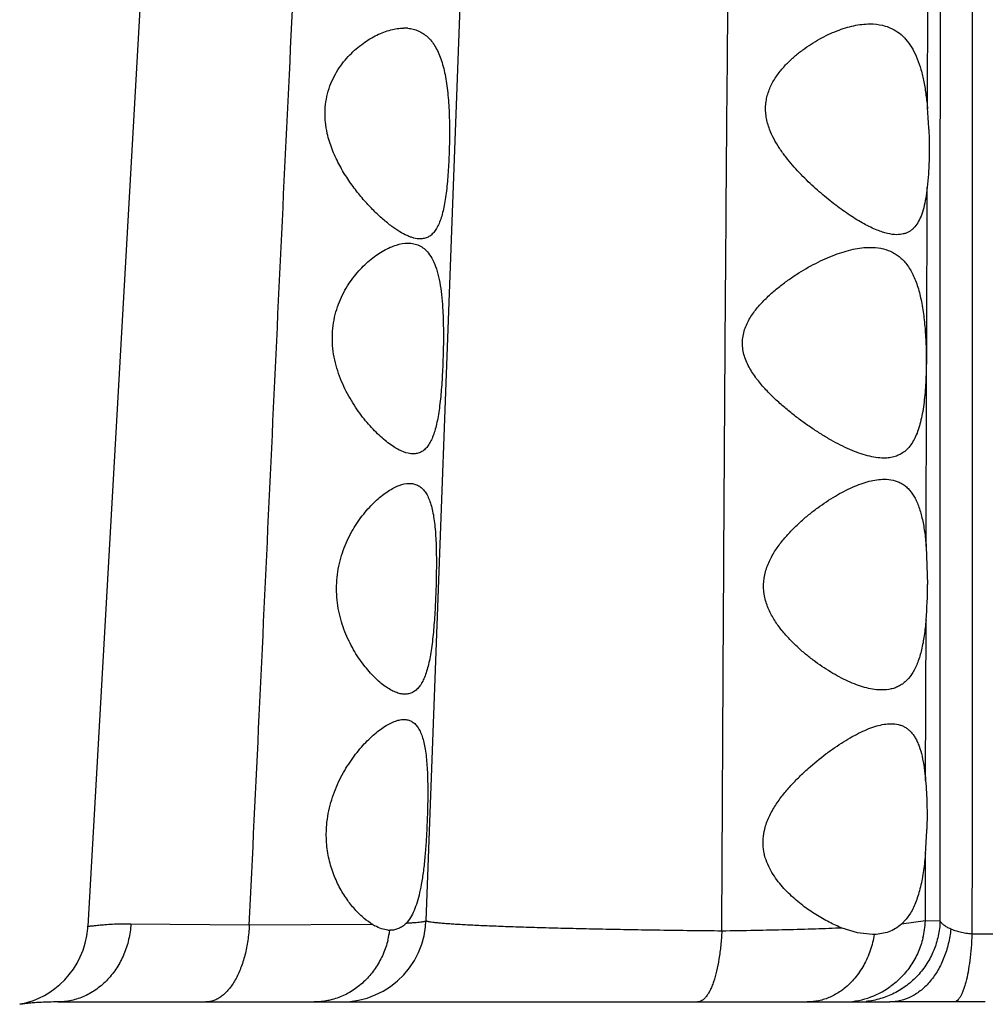
# Model space of a CAD drawing. Units: inches. Extents: x 0 to 11, y 0 to 8.5.
# Drawn here: x 5.2 to 5.4, y 4.6 to 4.8 of the extents above; entities that cross this region are included whole.
import ezdxf

# ---------------------------------------------------------------- set-up
doc = ezdxf.new("R2010")
doc.units = ezdxf.units.IN
doc.header["$LTSCALE"] = 0.605
doc.header["$MEASUREMENT"] = 0
doc.layers.get('0').update_dxf_attribs({"linetype": 'CONTINUOUS'})

msp = doc.modelspace()

# ---------------------------------------------------------------- linework, layer by layer
at = {"color": 7, "linetype": 'CONTINUOUS'}
for p, q in [((5.3101782225, 4.9844924592), (5.2960633564, 4.6019305816)), ((5.2326488207, 4.897392293), (5.215880106, 4.6006008997)), ((5.4150252812, 4.7945137479), (5.4151545294, 4.826064555)), ((5.4180674718, 4.7945378014), (5.418097009, 4.8261065032)), ((5.4180633584, 4.7896723819), (5.4180674718, 4.7945378014)), ((5.4180609988, 4.7867888845), (5.4180633584, 4.7896723819)), ((5.4180526744, 4.7758857232), (5.4180609988, 4.7867888845)), ((5.4148367399, 4.738657796), (5.4149558306, 4.7758614067)), ((5.4180084373, 4.6018437538), (5.4180526744, 4.7758857232)), ((5.4148095933, 4.7291430698), (5.4148367399, 4.738657796)), ((5.4147089772, 4.6907060557), (5.4148095933, 4.7291430698)), ((5.4147089591, 4.6907063485), (5.4150462553, 4.6816640098)), ((5.4145807356, 4.6351676056), (5.4146669606, 4.6732723154)), ((5.414511166, 4.6018642483), (5.4145441174, 4.6180529985)), ((5.4109560793, 4.6036918113), (5.4099670898, 4.6022772377)), ((5.2921500555, 4.6023211785), (5.2913381986, 4.6013062458)), ((5.2959560104, 4.6004597991), (5.296064425, 4.6019315313)), ((5.4145111662, 4.6018642441), (5.4088303156, 4.6010768896)), ((5.4099670898, 4.6022772377), (5.4088308309, 4.6010775976)), ((5.4180084373, 4.6018437538), (5.414511166, 4.6018642483)), ((5.4180079473, 4.6018317102), (5.4145116434, 4.6018762777)), ((5.2541426473, 4.6008719898), (5.2260835754, 4.601130206)), ((5.2834268135, 4.601025735), (5.2541426473, 4.6008719898)), ((5.287591292, 4.5996640098), (5.2874731547, 4.5996652955)), ((5.3983852543, 4.5990832343), (5.3947871131, 4.6001987175)), ((5.4019410764, 4.5986640177), (5.3983852543, 4.5990832343)), ((5.4023953817, 4.5986717185), (5.4019411608, 4.5986640098)), ((5.4329334899, 4.5987306426), (5.4255592501, 4.5987524895)), ((5.2087228138, 4.5826640098), (5.4060797271, 4.5826640098)), ((5.4213562915, 4.5826516281), (5.4060797212, 4.5826640098)), ((5.1996931295, 4.5821005781), (5.2003219723, 4.5822321666))]:
    msp.add_line(p, q, dxfattribs=at)
for points in [[(5.2092479856, 4.5868347565), (5.2103805789, 4.5879314376), (5.211441812, 4.5891367312), (5.2124195522, 4.5904475538), (5.2133003516, 4.5918574443), (5.2140723624, 4.5933601518), (5.2147240251, 4.5949481568), (5.2152435723, 4.5966104392), (5.2156208255, 4.5983363566), (5.2158463557, 4.6001138392), (5.2158801134, 4.6006009438)], [(5.2760776357, 4.5826635626), (5.2780433238, 4.5827603931), (5.2800770933, 4.5830675228), (5.2820772827, 4.5835846424), (5.2840227831, 4.5843093803), (5.2858906312, 4.5852363811), (5.2876567274, 4.5863563181), (5.2893008769, 4.5876586466), (5.290803675, 4.5891304388), (5.2921450171, 4.5907538564), (5.2933094253, 4.59251134), (5.2942833646, 4.5943838154), (5.2950542206, 4.5963474822), (5.2956137332, 4.5983803714), (5.2959560104, 4.6004597991)], [(5.2003219723, 4.5822321666), (5.2016280332, 4.5825741197), (5.202939596, 4.5830151787), (5.2042486352, 4.5835600978), (5.2055452659, 4.5842125844), (5.2068178679, 4.5849747442), (5.2080559214, 4.58584854), (5.2092479856, 4.5868347565)]]:
    msp.add_lwpolyline(points, dxfattribs=at)
for centre, radius, start, end in [((5.2908441511, 4.8037240375), 0.0099395996, 84.6765348241, 90.009994601), ((5.3087302848, 4.7852393791), 0.1066988245, 2.3766464036, 4.9862594142), ((5.3108121277, 4.6821708366), 0.1042353599, 355.1026903586, 359.7214078755), ((5.3060898961, 4.6270203125), 0.1088243213, 355.2729536649, 358.2326333355), ((5.3940762852, 4.6026694118), 0.0204492913, 346.3131723398, 357.7436267304), ((5.2906573582, 4.6130305536), 0.0140094649, 238.9391367399, 241.2129417399), ((5.2659555581, 4.6026241945), 0.0217200839, 345.9511707375, 352.1703238606), ((5.2875960769, 4.6052663115), 0.0056023647, 264.4487195985, 268.7427651395), ((5.3949575037, 4.601887773), 0.0192237698, 270.0476649058, 305.7605034513), ((5.4286791978, 2.4172862084), 2.1653778021, 89.9985564462, 90.1937640739)]:
    msp.add_arc(centre, radius, start, end, dxfattribs=at)
for points, knots in [([(5.4156536949, 5.4129598826), (5.4155246189, 5.4090495319), (5.415273261, 5.4015669923), (5.4147801355, 5.3877650933), (5.4142907784, 5.3750291873), (5.4138239445, 5.3631627829), (5.4135187928, 5.355003122), (5.4132605877, 5.3471137958), (5.4130642142, 5.3393323434), (5.4129414221, 5.3314872875), (5.4129022556, 5.3233980081), (5.4129572692, 5.3148693319), (5.4131145271, 5.305685318), (5.4133795374, 5.295609923), (5.4137580836, 5.2844013741), (5.4142567848, 5.2718230925), (5.4148826911, 5.2576484957), (5.4156409807, 5.241667241), (5.4165337255, 5.2236876369), (5.4175609461, 5.2035439078), (5.4187027517, 5.1810436179), (5.4199455441, 5.1557956828), (5.4209740748, 5.1327812561), (5.4217896076, 5.1124732952), (5.4224078689, 5.0955658669), (5.4230028426, 5.0773904714), (5.423561518, 5.057859095), (5.4240659984, 5.0368990536), (5.4244965027, 5.0144638337), (5.424847551, 4.9905369604), (5.4251188134, 4.9651477331), (5.4253124623, 4.9383910249), (5.4254930552, 4.9004413976), (5.4255970374, 4.8508070379), (5.4256336028, 4.7999721814), (5.4256482017, 4.7581662857), (5.4256574595, 4.7156198206), (5.4256488017, 4.662450916), (5.4255994171, 4.6199177253), (5.4255590903, 4.5987491561)], [0, 0, 0, 0, 0.0144105946, 0.0275754988, 0.0508680689, 0.0613545186, 0.0713161003, 0.0809429998, 0.0904281634, 0.0999858078, 0.1098412344, 0.1202226296, 0.1313989524, 0.1436725364, 0.1573451132, 0.1727059383, 0.1900375314, 0.2096042646, 0.2316348479, 0.2563422339, 0.2838948032, 0.3146154027, 0.3494488495, 0.3687465346, 0.3894746096, 0.4117643964, 0.4357265174, 0.4614425078, 0.4889872699, 0.5183756552, 0.5495800851, 0.5825069399, 0.6169294008, 0.6893590567, 0.7653222539, 0.8041663107, 0.8433401031, 0.9220309918, 1, 1, 1, 1]), ([(5.2541426473, 4.6008719898), (5.2549482008, 4.6174543151), (5.25653936, 4.6509344292), (5.2588875042, 4.7013881168), (5.26124453, 4.7520650045), (5.2636296874, 4.802261137), (5.2660468409, 4.8513217042), (5.2684451277, 4.8986572762), (5.270781546, 4.9437487437), (5.2729979419, 4.9861822544), (5.2750520608, 5.0258006205), (5.276915271, 5.0626999069), (5.2785688103, 5.0971228805), (5.2800432972, 5.129230044), (5.281407582, 5.1591080546), (5.2826943651, 5.1868240374), (5.2839369741, 5.2124824801), (5.2847978474, 5.2289129227), (5.2852376897, 5.2368033983)], [0, 0, 0, 0, 0.0782255595, 0.1579312318, 0.2379875094, 0.3172655517, 0.3947146164, 0.4694338032, 0.540589665, 0.6074638169, 0.6696466712, 0.7275161678, 0.7815490885, 0.8320293857, 0.8789596949, 0.9224764743, 0.9627635491, 1, 1, 1, 1]), ([(5.366237407, 4.5994763165), (5.366374744, 4.6257977966), (5.3666507665, 4.6785107118), (5.3671407946, 4.757108791), (5.3676904191, 4.8219510658), (5.3681973215, 4.8726115122), (5.36858451, 4.9091581384), (5.3689534216, 4.9443784849), (5.3692919743, 4.9780025902), (5.3696011367, 5.0097997567), (5.369862785, 5.0396238588), (5.3700459692, 5.067430246), (5.3701471045, 5.0932319604), (5.3701749221, 5.1170811796), (5.3701498523, 5.1323348933), (5.3701287308, 5.13964917)], [0, 0, 0, 0, 0.1461811894, 0.2927509231, 0.4365112423, 0.5063024024, 0.5741132822, 0.639488289, 0.7019131518, 0.7608578645, 0.8160856535, 0.8675508496, 0.9152868432, 0.9593792, 1, 1, 1, 1]), ([(5.3775604724, 4.7896640098), (5.3773831619, 4.7901330625), (5.3770715077, 4.7910885747), (5.3767489961, 4.792556955), (5.3765898176, 4.794042483), (5.3766215433, 4.7955197328), (5.3768357806, 4.7969615182), (5.3772069406, 4.7983487306), (5.3777162927, 4.7996665058), (5.3785457645, 4.8013079818), (5.3795663775, 4.8028123053), (5.3806992967, 4.8041932952), (5.3818758382, 4.8054759699), (5.3834327608, 4.8069382511), (5.3853929763, 4.8085087408), (5.3874051952, 4.8098950307), (5.3900752161, 4.8114896961), (5.393417466, 4.8130764686), (5.3974186167, 4.8143273918), (5.4000957392, 4.8146646913), (5.4013767603, 4.814664697)], [0, 0, 0, 0, 0.0381299843, 0.0762879074, 0.114125233, 0.1514611429, 0.1883256583, 0.2246970089, 0.2604357404, 0.2955570413, 0.3643608017, 0.3980799977, 0.4313524235, 0.4966443969, 0.5602655429, 0.6221817573, 0.6822936052, 0.7966328671, 0.902591353, 1, 1, 1, 1]), ([(5.4013767603, 4.814664697), (5.4023846312, 4.8146647015), (5.4038931273, 4.8145126398), (5.4057968163, 4.8139296077), (5.4066868322, 4.8135133393), (5.4071129719, 4.8132745483)], [0, 0, 0, 0, 0.5074257533, 0.7540666008, 1, 1, 1, 1]), ([(5.2726622775, 4.7886640098), (5.2724570284, 4.7895698832), (5.272231836, 4.7909475973), (5.2721105856, 4.7927936268), (5.2721144209, 4.7946105613), (5.2723643432, 4.7968241306), (5.273014602, 4.7993428533), (5.2739611429, 4.8016619119), (5.2751402435, 4.8037587383), (5.2764852524, 4.8056374215), (5.2779501468, 4.8073056234), (5.2795007744, 4.8087697399), (5.281104359, 4.810043274), (5.2827410916, 4.8111287608), (5.284392491, 4.8120270122), (5.2860411768, 4.8127407741), (5.2881585992, 4.8134196166), (5.2897874838, 4.813663915), (5.2908424173, 4.8136636369)], [0, 0, 0, 0, 0.0797800939, 0.119494571, 0.1588159032, 0.2357232724, 0.3101066802, 0.3815639579, 0.4502476561, 0.5162633509, 0.5796710447, 0.6406418011, 0.6991980034, 0.7553522123, 0.8091168801, 0.8604739523, 0.9093889329, 1, 1, 1, 1]), ([(5.291766331, 4.8136207654), (5.2921943527, 4.8135803186), (5.2930394142, 4.8134409285), (5.2942573445, 4.8130371289), (5.2953970405, 4.812430099), (5.2964462966, 4.8116157004), (5.2973991613, 4.8105963549), (5.2982505386, 4.8093730568), (5.2989945713, 4.8079492647), (5.2996357581, 4.8063366961), (5.3001774624, 4.8045477201), (5.3006206772, 4.8025965836), (5.3009718253, 4.800501476), (5.3013360993, 4.7974865749), (5.3015911942, 4.7935250802), (5.3016411262, 4.7903042933), (5.3016377857, 4.7886640098)], [0, 0, 0, 0, 0.0441209535, 0.0875205913, 0.1311133158, 0.1759819599, 0.2232068697, 0.2737662962, 0.3284658545, 0.387708109, 0.4516043471, 0.5201000461, 0.5929035916, 0.6695167215, 0.8316673005, 1, 1, 1, 1]), ([(5.4071129719, 4.8132745483), (5.4076988356, 4.8129462547), (5.4088369729, 4.8121469975), (5.4103205386, 4.8105820683), (5.4116018241, 4.8086487389), (5.4126672957, 4.8063614067), (5.4135277963, 4.8037532756), (5.4141998823, 4.8008662151), (5.414698733, 4.7977562765), (5.4149294579, 4.7956104892), (5.4150253152, 4.7945133032)], [0, 0, 0, 0, 0.0953485891, 0.1958812078, 0.3044499944, 0.4232098282, 0.5530756304, 0.6937099845, 0.8436307998, 1, 1, 1, 1]), ([(5.2879910713, 4.76661872), (5.2872544207, 4.7671620342), (5.285766726, 4.7683698387), (5.2835901575, 4.7704137359), (5.2814017566, 4.7727533665), (5.2792546527, 4.7753804215), (5.2771955426, 4.7782830379), (5.2753161518, 4.7814758977), (5.273722885, 4.7849396766), (5.2729481782, 4.7874021779), (5.2726622775, 4.7886640098)], [0, 0, 0, 0, 0.1004782571, 0.2100773623, 0.3275377091, 0.4518820549, 0.5822467157, 0.7178314981, 0.8579756537, 1, 1, 1, 1]), ([(5.3016377857, 4.7886640098), (5.3016344022, 4.7870026674), (5.3015861054, 4.7845291911), (5.3014378862, 4.7812727127), (5.3012432803, 4.778214317), (5.3009694745, 4.7753054896), (5.3005737643, 4.7725834969), (5.3002295752, 4.7707695776), (5.2998224259, 4.769135461), (5.2993442221, 4.7676958722), (5.2987881374, 4.7664619471), (5.2981492822, 4.7654400959), (5.2974177611, 4.7646375206), (5.2965867269, 4.7640664138), (5.2956653142, 4.7637312884), (5.2950182246, 4.7636645042), (5.2946914134, 4.763664191)], [0, 0, 0, 0, 0.1796647548, 0.2674730982, 0.3525163581, 0.5110795757, 0.5832495812, 0.6499118318, 0.7106645882, 0.7652442314, 0.8137468372, 0.8567000049, 0.8950536081, 0.9303625658, 0.964657274, 1, 1, 1, 1]), ([(5.4030791559, 4.7657477485), (5.4025610284, 4.7659566086), (5.4015071124, 4.7664271526), (5.3993396117, 4.7675497261), (5.396543546, 4.769270438), (5.3931462952, 4.7716968989), (5.3903018974, 4.7740014379), (5.3880171581, 4.7760222021), (5.3862973723, 4.7776463273), (5.3846049852, 4.7793609956), (5.3829539663, 4.7811702752), (5.3813752064, 4.7830934815), (5.3798992642, 4.7851397987), (5.3785787437, 4.7873177821), (5.37786155, 4.7888675467), (5.3775604724, 4.7896640098)], [0, 0, 0, 0, 0.0470254271, 0.0970756959, 0.2053925223, 0.323032913, 0.4483083229, 0.5133512499, 0.5797607333, 0.6473888094, 0.7161119014, 0.7858729099, 0.8567301466, 0.9283246069, 1, 1, 1, 1]), ([(5.4153373287, 4.7896640098), (5.4153879948, 4.7884496798), (5.4154479296, 4.7860446672), (5.4154152512, 4.7825005656), (5.4152605018, 4.7791119461), (5.415072302, 4.776917617), (5.414955785, 4.7758607724)], [0, 0, 0, 0, 0.2638253404, 0.522104557, 0.7691994867, 1, 1, 1, 1]), ([(5.414955785, 4.7758607724), (5.4148616856, 4.7750072628), (5.4146435063, 4.773385094), (5.4141756119, 4.7711077935), (5.4135604491, 4.769134341), (5.4127770963, 4.7674936998), (5.4119468934, 4.766389461), (5.4111898332, 4.7657220877), (5.4105897276, 4.7653279294), (5.4099457662, 4.7650261227), (5.4090190216, 4.7647396635), (5.4082809188, 4.7646644455), (5.4077851597, 4.7646639026)], [0, 0, 0, 0, 0.1754411456, 0.3341996419, 0.4745095618, 0.5967471519, 0.7040768458, 0.7539045928, 0.8023122026, 0.850272662, 0.8987090963, 1, 1, 1, 1]), ([(5.2946914134, 4.763664191), (5.2941908327, 4.7636637112), (5.2934110558, 4.7637842624), (5.2923835339, 4.7641060299), (5.2912398845, 4.7645755269), (5.2897454981, 4.7653901836), (5.2885872964, 4.7661789761), (5.2879910713, 4.76661872)], [0, 0, 0, 0, 0.2021683348, 0.3143890934, 0.4347874139, 0.7007947103, 1, 1, 1, 1]), ([(5.4077851597, 4.7646639026), (5.4070329525, 4.7646630789), (5.4058613156, 4.7648358414), (5.4043064617, 4.7652806549), (5.4034936498, 4.7655806636), (5.4030791559, 4.7657477485)], [0, 0, 0, 0, 0.4650493264, 0.7237038645, 1, 1, 1, 1]), ([(5.27398247, 4.7376640098), (5.2738855779, 4.7385720257), (5.2737992343, 4.740392834), (5.2739809567, 4.743093542), (5.2744799926, 4.7456955323), (5.2752510444, 4.7481442474), (5.2762420918, 4.7504128899), (5.2774077532, 4.7524870809), (5.2787021134, 4.7543656046), (5.2805055954, 4.7565634488), (5.2828966342, 4.7588554577), (5.2854769967, 4.7606493487), (5.2875292845, 4.7616802668), (5.2894059672, 4.7623922402), (5.290860062, 4.7626649422), (5.2917921546, 4.7626642309)], [0, 0, 0, 0, 0.0812676843, 0.16180366, 0.2403499283, 0.3164708191, 0.3898113794, 0.4602773788, 0.5278942274, 0.5925696105, 0.7130538673, 0.8213979637, 0.8708454968, 0.9170483501, 1, 1, 1, 1]), ([(5.2917921546, 4.7626642309), (5.2922555037, 4.7626638773), (5.293172115, 4.7625762167), (5.2944833457, 4.7621359428), (5.2956713485, 4.7613760126), (5.2963338782, 4.7606870662), (5.2966392296, 4.7603043228)], [0, 0, 0, 0, 0.2491098317, 0.4907743807, 0.7367639116, 1, 1, 1, 1]), ([(5.2966392296, 4.7603043228), (5.2970479192, 4.7597920498), (5.2977911647, 4.7585821514), (5.2986202455, 4.7564651023), (5.2992503123, 4.7539683842), (5.2997018528, 4.7511359838), (5.2999940039, 4.7480214199), (5.3001551596, 4.7446886053), (5.3002098712, 4.7412113257), (5.3001878391, 4.7388533044), (5.3001650394, 4.7376640098)], [0, 0, 0, 0, 0.084549202, 0.1816546678, 0.2923827264, 0.4161322319, 0.551368557, 0.69578623, 0.8465304983, 1, 1, 1, 1]), ([(5.3713853312, 4.7366640098), (5.3712675668, 4.737181377), (5.3711161419, 4.7382379243), (5.3711318778, 4.7398317876), (5.3713905769, 4.7413935782), (5.3718832958, 4.7428786999), (5.3725505884, 4.744272876), (5.3733433605, 4.745579305), (5.3742270925, 4.7468038583), (5.3751823806, 4.7479512686), (5.3761896722, 4.7490325498), (5.3772334418, 4.7500579791), (5.3783071326, 4.7510304729), (5.3797614575, 4.7522550489), (5.3816174208, 4.753676804), (5.3846093255, 4.7557176145), (5.3876600794, 4.7574879622), (5.3907349356, 4.7589675046), (5.3929761702, 4.7598961277), (5.3951789493, 4.7606498614), (5.3979740389, 4.7613853575), (5.4000907928, 4.7616639206), (5.401463978, 4.7616639394)], [0, 0, 0, 0, 0.0372862057, 0.0746408145, 0.1116049724, 0.1480577894, 0.1842192853, 0.2200005713, 0.255305838, 0.290243225, 0.324849055, 0.359110294, 0.3930353452, 0.4266210337, 0.4926920131, 0.557217321, 0.6810444966, 0.7400644126, 0.7969122433, 0.8514323119, 0.903503997, 1, 1, 1, 1]), ([(5.401463978, 4.7616639394), (5.402299972, 4.7616639509), (5.4039415106, 4.7615313924), (5.4055239258, 4.7610499031), (5.4062538965, 4.760721423)], [0, 0, 0, 0, 0.5108530732, 1, 1, 1, 1]), ([(5.4062538965, 4.760721423), (5.4066200245, 4.7605566688), (5.4073371641, 4.7601775583), (5.4083421623, 4.7594676763), (5.4092750373, 4.7586129002), (5.4104473534, 4.7572423448), (5.4114169642, 4.7555940302), (5.4122122589, 4.7537504728), (5.4129480335, 4.751626904), (5.4136556575, 4.7486854904), (5.4142253068, 4.7448847591), (5.4145754741, 4.7408372324), (5.4146819967, 4.7380671394), (5.4147082393, 4.7366640098)], [0, 0, 0, 0, 0.0450396796, 0.0907077265, 0.137672768, 0.1866045272, 0.2925901786, 0.3504684922, 0.4117648985, 0.5444728193, 0.6891253629, 0.8425672943, 1, 1, 1, 1]), ([(5.293031122, 4.7126644569), (5.2922348626, 4.7126635816), (5.2909720146, 4.7129848712), (5.2893638293, 4.7137526344), (5.2880343323, 4.7145698438), (5.2866608544, 4.7155813618), (5.2852548834, 4.7167802039), (5.2838326397, 4.7181575175), (5.2824086857, 4.7197041868), (5.2810010076, 4.7214148079), (5.2796322956, 4.7232881634), (5.2783239231, 4.7253206595), (5.2771023359, 4.7275093102), (5.2760081028, 4.7298550379), (5.2750852481, 4.732348348), (5.2743769764, 4.7349617067), (5.2740791473, 4.7367580067), (5.27398247, 4.7376640098)], [0, 0, 0, 0, 0.0720405618, 0.114443647, 0.1614111199, 0.2128913543, 0.2686633831, 0.3284414037, 0.391911673, 0.4587704847, 0.5287665449, 0.6016997222, 0.6773327166, 0.7553666456, 0.8356483543, 0.9175652194, 1, 1, 1, 1]), ([(5.3001650394, 4.7376640098), (5.3001331942, 4.7360028692), (5.3000524739, 4.7335303963), (5.2998734468, 4.7302753204), (5.2996549602, 4.7272176549), (5.2993628546, 4.7243090913), (5.2989497908, 4.7215873989), (5.2985931822, 4.7197734446), (5.2981741682, 4.7181392093), (5.2976848391, 4.7166995302), (5.2971184919, 4.7154658231), (5.2964718538, 4.7144443958), (5.2957374835, 4.7136413017), (5.2949084137, 4.7130690333), (5.2939942674, 4.7127326173), (5.2933535266, 4.7126648113), (5.293031122, 4.7126644569)], [0, 0, 0, 0, 0.1796307364, 0.2674132512, 0.3524456313, 0.5110613955, 0.583280001, 0.6500089348, 0.7108539414, 0.7655552497, 0.8141942853, 0.8572907191, 0.8957588685, 0.9310616863, 0.965142518, 1, 1, 1, 1]), ([(5.4046487644, 4.7116639213), (5.4040272064, 4.7116634825), (5.4027338681, 4.7117713907), (5.4007608633, 4.712189443), (5.3986977587, 4.7128390655), (5.3965582668, 4.7136945881), (5.3943563683, 4.7147369034), (5.3921037675, 4.7159460434), (5.3898136296, 4.7173088778), (5.387498288, 4.7188141458), (5.3851711361, 4.7204551916), (5.3828473509, 4.7222296056), (5.3805463853, 4.7241417364), (5.37829427, 4.7262025759), (5.3761350389, 4.728436731), (5.3744649351, 4.7304611909), (5.3732777497, 4.7322223298), (5.3722186995, 4.7340899537), (5.3716243599, 4.7356138994), (5.3713853312, 4.7366640098)], [0, 0, 0, 0, 0.0430617295, 0.0895381431, 0.1394808889, 0.1927267641, 0.2490552294, 0.308169971, 0.3697852325, 0.4336315039, 0.4994502321, 0.5670200171, 0.6361398156, 0.7066582762, 0.778403572, 0.8512610926, 0.8881328759, 0.925387131, 1, 1, 1, 1]), ([(5.4147082393, 4.7366640098), (5.4147401074, 4.7349600994), (5.4147274832, 4.7324228515), (5.4145785667, 4.7290858316), (5.4144011907, 4.7266872243), (5.4141499582, 4.7244002256), (5.4138168743, 4.7222493029), (5.4133934411, 4.7202565604), (5.4128719275, 4.718441659), (5.4122448342, 4.7168211683), (5.4115001955, 4.7154105456), (5.410635253, 4.7142192301), (5.4096498739, 4.7132516622), (5.4085434094, 4.7125162199), (5.4073276147, 4.7120111402), (5.4060170964, 4.7117218228), (5.4051110919, 4.7116642477), (5.4046487644, 4.7116639213)], [0, 0, 0, 0, 0.1711031267, 0.2546010698, 0.3353404469, 0.4125388508, 0.4855385581, 0.5537794015, 0.6169448384, 0.6749359189, 0.7279329982, 0.7766470264, 0.8221660423, 0.8658462767, 0.9092031953, 0.9535821367, 1, 1, 1, 1]), ([(5.3761438132, 4.6816640098), (5.3761724011, 4.682686889), (5.3764996537, 4.6847205578), (5.377592789, 4.6875631208), (5.3788712891, 4.6897165842), (5.3800165764, 4.6913136497), (5.3812115854, 4.6928216681), (5.3828002528, 4.6945747262), (5.3848058739, 4.6965095348), (5.3868666584, 4.698278092), (5.3896033473, 4.7003940027), (5.3930151583, 4.7026624236), (5.3964941292, 4.7044954205), (5.3992041214, 4.7055870961), (5.4011230165, 4.7061866005), (5.4029685543, 4.7065673939), (5.4041808329, 4.7066637583), (5.4047657546, 4.7066635648)], [0, 0, 0, 0, 0.0759648321, 0.1512273921, 0.2249012393, 0.2612058326, 0.2970953295, 0.3676845379, 0.4366424424, 0.5038547015, 0.5691791046, 0.6933601806, 0.807539094, 0.8603620411, 0.9100731847, 0.9565773442, 1, 1, 1, 1]), ([(5.4047657546, 4.7066635648), (5.4054722029, 4.706663331), (5.4065254092, 4.7065606127), (5.4078519383, 4.706160166), (5.4087765755, 4.7057319351), (5.4096367184, 4.7051666962), (5.4107198662, 4.7042094676), (5.4116376269, 4.7029805948), (5.4123868707, 4.7015543668), (5.4130925384, 4.6998553107), (5.4137888454, 4.6974214824), (5.4143641187, 4.6941896252), (5.4146094549, 4.6919013226), (5.4147089591, 4.6907063485)], [0, 0, 0, 0, 0.101491568, 0.150243826, 0.1985602052, 0.2473540589, 0.2975784545, 0.4056258183, 0.4651319738, 0.5288612194, 0.6695911226, 0.8277304647, 1, 1, 1, 1]), ([(5.2748493608, 4.6806640098), (5.2748470564, 4.6815642112), (5.274939217, 4.6833594498), (5.2753402488, 4.6860008334), (5.2759857302, 4.6885388988), (5.2768442952, 4.6909325789), (5.2778689269, 4.6931631569), (5.2790202114, 4.695222811), (5.2802674467, 4.6971061275), (5.2815829635, 4.6988117648), (5.2829393828, 4.7003414194), (5.2843167398, 4.7016919608), (5.2856974361, 4.7028587145), (5.2870624431, 4.7038379534), (5.2883980174, 4.7046251268), (5.2900383443, 4.7053645631), (5.2913229294, 4.7056639597), (5.292136659, 4.7056633005)], [0, 0, 0, 0, 0.0827561588, 0.1649061073, 0.2452331448, 0.3231179043, 0.3983629148, 0.4706378078, 0.5398222191, 0.6058329162, 0.668496506, 0.7276208364, 0.7830186729, 0.8345039315, 0.8819146649, 0.9251934847, 1, 1, 1, 1]), ([(5.292136659, 4.7056633005), (5.2924729402, 4.705663028), (5.2931387748, 4.7055973311), (5.2940902008, 4.7052689954), (5.2949516313, 4.7047048439), (5.2957089283, 4.7039082807), (5.2963649188, 4.702891643), (5.2969229178, 4.7016600338), (5.2973831422, 4.7002196584), (5.2977540716, 4.6985830096), (5.2980433474, 4.6967649892), (5.2982570913, 4.6947828333), (5.2984035028, 4.6926560407), (5.2984918899, 4.6904058828), (5.298531462, 4.6880553225), (5.2985299507, 4.6847963828), (5.2984751315, 4.6823240505), (5.2984213871, 4.6806640098)], [0, 0, 0, 0, 0.0362829838, 0.0715292792, 0.1075634503, 0.1462904534, 0.1892519801, 0.237519423, 0.2917629485, 0.3521290007, 0.4184199944, 0.4902785714, 0.5671638561, 0.6483897187, 0.7332197388, 0.8207965257, 1, 1, 1, 1]), ([(5.2910594631, 4.6556643575), (5.2906965513, 4.6556640452), (5.2899333289, 4.6557562774), (5.2887817843, 4.6561252947), (5.2875845954, 4.656713826), (5.2863491755, 4.657509982), (5.2850833829, 4.6585025689), (5.2838016818, 4.6596862917), (5.2825199655, 4.6610549126), (5.2812537445, 4.6626013056), (5.2800227175, 4.6643215635), (5.2788520008, 4.6662146339), (5.2777662661, 4.6682764312), (5.2767942899, 4.670500202), (5.2759740313, 4.6728776081), (5.2753486925, 4.6753902926), (5.2749501671, 4.6780007528), (5.274851638, 4.6797744334), (5.2748493608, 4.6806640098)], [0, 0, 0, 0, 0.0341995292, 0.0717974316, 0.1134796064, 0.1595523805, 0.2100637288, 0.264880425, 0.3238067671, 0.3866243918, 0.4530947942, 0.5230056334, 0.5962152336, 0.6725033055, 0.751490602, 0.8329338668, 0.9161692121, 1, 1, 1, 1]), ([(5.2984213871, 4.6806640098), (5.2983675945, 4.6790024784), (5.2982279754, 4.6757434593), (5.2979042288, 4.6710239328), (5.2975061288, 4.6673065168), (5.2970701101, 4.6645849226), (5.2966956584, 4.6627712245), (5.2962583612, 4.6611374904), (5.2957508822, 4.6596985366), (5.2951671047, 4.6584659663), (5.294505549, 4.6574458932), (5.2937609393, 4.6566438565), (5.2929279532, 4.656071398), (5.2920163281, 4.6557336085), (5.2913788955, 4.6556646323), (5.2910594631, 4.6556643575)], [0, 0, 0, 0, 0.1794710515, 0.3521218252, 0.510663987, 0.5828706659, 0.649613975, 0.7105138307, 0.7653229257, 0.8141211695, 0.857418718, 0.8960918174, 0.9315149812, 0.9655144149, 1, 1, 1, 1]), ([(5.4042140951, 4.6566643133), (5.4036239976, 4.6566640634), (5.4024035153, 4.656757763), (5.4005472375, 4.6571307229), (5.3986220818, 4.6577190079), (5.3959117296, 4.6587906933), (5.3924400628, 4.6605973775), (5.3890434649, 4.6628456612), (5.3863284927, 4.664950065), (5.384290571, 4.6667144074), (5.3823147336, 4.668650519), (5.3807598741, 4.6704115484), (5.3796006533, 4.6719312472), (5.3784978506, 4.6735441772), (5.3775373579, 4.675280712), (5.3768146246, 4.6771466509), (5.3762778194, 4.6791062568), (5.3761153334, 4.6806449985), (5.3761438132, 4.6816640098)], [0, 0, 0, 0, 0.0439884077, 0.0909099398, 0.1408896297, 0.1938459038, 0.3079920493, 0.4318622957, 0.4969762587, 0.5639587715, 0.6326837747, 0.7030528175, 0.73885409, 0.7750978253, 0.8486786876, 0.8861021708, 0.9240088512, 1, 1, 1, 1]), ([(5.4146669561, 4.6732722494), (5.4145589551, 4.6720315086), (5.4142947361, 4.6696527953), (5.4136824368, 4.6662909891), (5.4129453835, 4.6637564304), (5.4122005978, 4.6619859612), (5.4114097833, 4.6604989876), (5.4104437099, 4.6592185328), (5.4093066116, 4.6582214325), (5.4084044989, 4.6576332399), (5.4074362275, 4.6571881439), (5.4060503257, 4.6567718932), (5.4049510734, 4.6566646254), (5.4042140951, 4.6566643133)], [0, 0, 0, 0, 0.171514366, 0.3293755197, 0.470120886, 0.5339304612, 0.5935435631, 0.7018846528, 0.7522709546, 0.8012166098, 0.8496634984, 0.8985072378, 1, 1, 1, 1]), ([(5.2725168751, 4.6246640098), (5.2725947058, 4.6255657804), (5.272844295, 4.6273561737), (5.2734632478, 4.6299723039), (5.2742942043, 4.6324765612), (5.2753027208, 4.6348370697), (5.2764472255, 4.6370405763), (5.2776904811, 4.639083514), (5.2790043975, 4.6409622342), (5.2803665384, 4.6426732705), (5.2817536637, 4.6442156492), (5.2831454787, 4.6455862402), (5.2845265479, 4.6467767621), (5.2858807736, 4.6477791853), (5.2871923069, 4.6485867528), (5.288451031, 4.6491873984), (5.2896480123, 4.6495667179), (5.2904369352, 4.649664122), (5.2908097638, 4.6496637572)], [0, 0, 0, 0, 0.0827547059, 0.1649536333, 0.2454817816, 0.3236885747, 0.3993990032, 0.4723103543, 0.5421878162, 0.6088710787, 0.672144031, 0.7317343596, 0.7873490596, 0.8387178217, 0.88562109, 0.9279681098, 0.9659125521, 1, 1, 1, 1]), ([(5.2908097638, 4.6496637572), (5.2911256003, 4.6496634482), (5.2917514152, 4.6495966754), (5.2926395953, 4.6492608125), (5.2934332143, 4.6486872492), (5.2941191993, 4.6478811376), (5.2947034615, 4.6468558891), (5.295193708, 4.6456178367), (5.2955925159, 4.644173263), (5.2959067669, 4.6425339439), (5.2961454076, 4.640715334), (5.296315503, 4.6387351476), (5.2964247237, 4.6366128203), (5.2964808342, 4.6343691745), (5.2964918107, 4.6320266287), (5.2964552638, 4.6287798071), (5.2963753393, 4.6263172097), (5.2963022936, 4.6246640098)], [0, 0, 0, 0, 0.0345037009, 0.0680091857, 0.1025862933, 0.1403075759, 0.1827665871, 0.2309508603, 0.2854161255, 0.3462499869, 0.4131604733, 0.4857082811, 0.563318076, 0.6452873125, 0.7308713337, 0.8192193385, 1, 1, 1, 1]), ([(5.3764086773, 4.6236640098), (5.3766611882, 4.6246647421), (5.3772052112, 4.6261266892), (5.3781464308, 4.6279591037), (5.3789351789, 4.6292758791), (5.3797886131, 4.6305338416), (5.3806946058, 4.6317361932), (5.3816417607, 4.6328883199), (5.3829373189, 4.6343586583), (5.3846123961, 4.6360942282), (5.3873450887, 4.638646189), (5.3901592276, 4.6409536303), (5.3930114751, 4.6430133319), (5.3950916378, 4.6443853309), (5.3971356329, 4.6455986555), (5.3991286727, 4.6466422195), (5.4010584708, 4.6474967414), (5.4029119254, 4.6481414066), (5.4046748275, 4.648555377), (5.4058291598, 4.6486638595), (5.4063809094, 4.6486641123)], [0, 0, 0, 0, 0.0761797561, 0.1142523097, 0.1520195937, 0.189386751, 0.2264073134, 0.2630994242, 0.2994467426, 0.3710320879, 0.4410261281, 0.5753486409, 0.6392680511, 0.7006539257, 0.7592106053, 0.8146438989, 0.8666117212, 0.9148550865, 0.9592750463, 1, 1, 1, 1]), ([(5.4063809094, 4.6486641123), (5.406966613, 4.6486643807), (5.4078393616, 4.6485773324), (5.4089325132, 4.6482315038), (5.4096899767, 4.6478652311), (5.4103934694, 4.6473869089), (5.411040936, 4.6467955146), (5.4116304655, 4.6460902807), (5.4121604509, 4.6452715424), (5.4126341888, 4.6443431946), (5.4132142125, 4.6429139529), (5.4137918511, 4.6408625363), (5.4142790338, 4.6381275704), (5.4144924365, 4.6361858262), (5.4145807236, 4.6351678125)], [0, 0, 0, 0, 0.100399749, 0.1484074117, 0.1959857824, 0.2440963795, 0.2937235727, 0.345818002, 0.4012262734, 0.4605564161, 0.5242141659, 0.6653631402, 0.8248398039, 1, 1, 1, 1]), ([(5.4145807236, 4.6351678125), (5.4147416518, 4.633312196), (5.4149401296, 4.6294771864), (5.4149234989, 4.6256378368), (5.4148624484, 4.6236640098)], [0, 0, 0, 0, 0.4853819338, 1, 1, 1, 1]), ([(5.2834291983, 4.6010297699), (5.2827250119, 4.6014527003), (5.281308032, 4.602485018), (5.2793142268, 4.6044106069), (5.2773862688, 4.6067896815), (5.2756124425, 4.6096193874), (5.2740995089, 4.6128877025), (5.2731685325, 4.6159072443), (5.2726811716, 4.618494404), (5.2723865367, 4.621211829), (5.2723980293, 4.6232870255), (5.2725168751, 4.6246640098)], [0, 0, 0, 0, 0.0903825893, 0.1919961251, 0.3042392601, 0.4264941728, 0.5585326397, 0.6994459346, 0.7728752555, 0.8479262122, 1, 1, 1, 1]), ([(5.2963022936, 4.6246640098), (5.2962469017, 4.6234103591), (5.2961146772, 4.6209292975), (5.2958374696, 4.6172822559), (5.29547059, 4.6138071641), (5.2951386759, 4.6115660525), (5.2949446316, 4.6104918647)], [0, 0, 0, 0, 0.2642550937, 0.5231714258, 0.7701331835, 1, 1, 1, 1]), ([(5.3947871131, 4.6001987175), (5.3937271987, 4.6006068293), (5.3921463678, 4.6013198155), (5.3900854551, 4.6024308597), (5.3879652219, 4.6037011075), (5.3858855128, 4.6051511969), (5.3838735888, 4.6067807609), (5.3823848261, 4.6081232022), (5.380954014, 4.6095842554), (5.3795996611, 4.611169769), (5.3783639922, 4.6129028821), (5.3773044597, 4.6148011443), (5.3766258472, 4.6165149656), (5.3762513164, 4.6179599768), (5.3760683667, 4.6190816559), (5.3759948201, 4.6202269514), (5.3760360361, 4.6217665948), (5.3762200234, 4.6229163506), (5.3764086773, 4.6236640098)], [0, 0, 0, 0, 0.1055059547, 0.1607272153, 0.2174498456, 0.3350377793, 0.3958341508, 0.4578818057, 0.5211476461, 0.585670159, 0.6514028623, 0.7185436986, 0.7871610388, 0.8219324782, 0.8570507664, 0.8925713904, 0.9283702636, 1, 1, 1, 1]), ([(5.414544062, 4.6180522133), (5.4144267967, 4.6166419874), (5.4141335825, 4.6139226016), (5.4135402219, 4.6106256924), (5.4128979, 4.608200364), (5.4121890393, 4.6060767334), (5.4115000052, 4.6045898191), (5.4109560793, 4.6036918113)], [0, 0, 0, 0, 0.2846041645, 0.5497853381, 0.672773829, 0.7888452314, 1, 1, 1, 1]), ([(5.2949446316, 4.6104918647), (5.2947935089, 4.6096552816), (5.294466163, 4.6080692985), (5.2938451768, 4.6058519585), (5.293103309, 4.603940697), (5.2924850328, 4.602814877), (5.2921500555, 4.6023211785)], [0, 0, 0, 0, 0.2934912951, 0.5587188293, 0.7940287273, 1, 1, 1, 1]), ([(5.2913381986, 4.6013062458), (5.2910826474, 4.6010390623), (5.2905355418, 4.6005633387), (5.2896059462, 4.600039877), (5.2886152553, 4.5997295879), (5.287932051, 4.599664015), (5.2875910364, 4.5996640127)], [0, 0, 0, 0, 0.2639873076, 0.5137806252, 0.7565094018, 1, 1, 1, 1]), ([(5.2960690635, 4.601915929), (5.2960639983, 4.6018972339), (5.2960322596, 4.6018580172), (5.2959576902, 4.6018143775), (5.2958486075, 4.6017708692), (5.2956342243, 4.6017089739), (5.2952768957, 4.6016398618), (5.2947451272, 4.6015657773), (5.2940788056, 4.6014955354), (5.2932807965, 4.6014285949), (5.2923531188, 4.6013650335), (5.2916914872, 4.6013271437), (5.2913393778, 4.6013083942)], [0, 0, 0, 0, 0.0120824027, 0.0296149511, 0.0538321453, 0.0850687232, 0.1687338171, 0.2805147308, 0.4199811788, 0.5866067917, 0.7800442662, 1, 1, 1, 1]), ([(5.366237407, 4.5994763165), (5.3613425435, 4.5995255483), (5.3541293232, 4.5996136858), (5.3447059826, 4.5997649804), (5.3380887979, 4.5998894265), (5.331837322, 4.6000253278), (5.325991141, 4.6001713543), (5.3205858133, 4.6003261425), (5.3156531321, 4.6004883219), (5.3112230666, 4.600656502), (5.3073252404, 4.600829454), (5.3044228842, 4.6009826872), (5.3023877228, 4.6011094053), (5.3010817138, 4.6012003235), (5.2999249321, 4.6012912927), (5.298918681, 4.6013819564), (5.2980642627, 4.6014720021), (5.2974480841, 4.6015499234), (5.2970323747, 4.6016135819), (5.2967781618, 4.6016582471), (5.2965627668, 4.6017026791), (5.2963861592, 4.6017467032), (5.2962484486, 4.6017904869), (5.2961585397, 4.6018288723), (5.2961075144, 4.6018616998), (5.2960770387, 4.6018881762), (5.2960629657, 4.6019149119), (5.2960634755, 4.6019310338)], [0, 0, 0, 0, 0.2088887439, 0.3078306885, 0.4021730398, 0.4913129541, 0.5746621136, 0.6517240539, 0.7220681003, 0.7852671072, 0.8409030457, 0.8885622229, 0.9092891014, 0.9279169192, 0.944427715, 0.9588040116, 0.9710291716, 0.9810888182, 0.9853037041, 0.9889744976, 0.9921016847, 0.994687406, 0.996737209, 0.9982648003, 0.9988438296, 0.9993116885, 1, 1, 1, 1]), ([(5.4180084373, 4.6018437538), (5.4179608584, 4.6006581667), (5.4176562498, 4.598290047), (5.4165959018, 4.5948780189), (5.4149565939, 4.5917113658), (5.4127937699, 4.5888938998), (5.4101775707, 4.586511407), (5.4071871344, 4.5846419436), (5.4039191306, 4.5833445613), (5.4016192033, 4.5828903438), (5.4004619651, 4.5827687071)], [0, 0, 0, 0, 0.1261666345, 0.2523733773, 0.3780843186, 0.5033235086, 0.6280918497, 0.7523411741, 0.8762713474, 1, 1, 1, 1]), ([(5.420543679, 4.5999533127), (5.4202399302, 4.6000834985), (5.4196829925, 4.6003518476), (5.418953451, 4.600815134), (5.4183920303, 4.6013009061), (5.4181111371, 4.6016626204), (5.4180084431, 4.6018437375)], [0, 0, 0, 0, 0.3088790193, 0.5766355857, 0.805398776, 1, 1, 1, 1]), ([(5.2260839111, 4.6011301763), (5.2260011834, 4.5998949483), (5.2256351845, 4.5974457063), (5.2246883456, 4.5945108217), (5.2236501623, 4.5923115329), (5.2224521596, 4.5902548832), (5.220651689, 4.5879374724), (5.2180633677, 4.5856470162), (5.2151408509, 4.5839459374), (5.2119897472, 4.5829011545), (5.209803019, 4.5826634434), (5.2087197503, 4.5826634526)], [0, 0, 0, 0, 0.1333635735, 0.2654255481, 0.3305930891, 0.3950523437, 0.5215568981, 0.6448558923, 0.7651665709, 0.8833044124, 1, 1, 1, 1]), ([(5.2260835754, 4.601130206), (5.2253024772, 4.6011438111), (5.2238342744, 4.6011415253), (5.2217796037, 4.6010654833), (5.220252708, 4.6009637381), (5.2191833807, 4.6008754834), (5.2184981639, 4.6008135998), (5.2178922355, 4.6007548704), (5.2173660931, 4.6007014867), (5.2169202196, 4.6006556312), (5.2165551253, 4.6006192389), (5.2162711405, 4.600594665), (5.2160852874, 4.6005835152), (5.2159771689, 4.6005834337), (5.2159311415, 4.6005857137), (5.2159040493, 4.6005905681), (5.2158903065, 4.6005940891), (5.2158806216, 4.600600993), (5.2158808906, 4.6006057432)], [0, 0, 0, 0, 0.2290981673, 0.4304382735, 0.6028607515, 0.677815715, 0.7450913611, 0.8046220173, 0.8563409071, 0.900179084, 0.9360671834, 0.9639396489, 0.9837614518, 0.9906680955, 0.9955944426, 0.9973312694, 0.9986047219, 1, 1, 1, 1]), ([(5.2541431601, 4.6008719006), (5.2540866434, 4.599656576), (5.2538615969, 4.5972721673), (5.2531893696, 4.5938400022), (5.2522043114, 4.5907006495), (5.2509396906, 4.5879604211), (5.2496468619, 4.5860196616), (5.2484981287, 4.5847701126), (5.2476223362, 4.584014058), (5.2467113438, 4.5834167192), (5.2457720977, 4.5829854801), (5.2448150032, 4.5827237331), (5.2441672352, 4.5826644369), (5.2438480919, 4.5826644765)], [0, 0, 0, 0, 0.1613267948, 0.3169885918, 0.4629642412, 0.5965541749, 0.7159956347, 0.7703139317, 0.8212071863, 0.8690245215, 0.914290365, 0.9576814401, 1, 1, 1, 1]), ([(5.2870541232, 4.5996902218), (5.2865318509, 4.5997406496), (5.2854381907, 4.5999981504), (5.2844254952, 4.60046994), (5.2839110202, 4.6007524418)], [0, 0, 0, 0, 0.47200828, 1, 1, 1, 1]), ([(5.3662373069, 4.5994760561), (5.3661842644, 4.5983381551), (5.366023037, 4.5961227803), (5.3656134499, 4.5929394108), (5.3650484694, 4.5900534785), (5.3644455438, 4.5878896363), (5.3638873583, 4.5863847332), (5.3634599452, 4.5854278272), (5.3630099498, 4.5846025041), (5.3625400156, 4.5839147359), (5.3620514753, 4.5833702414), (5.3615467504, 4.582972345), (5.3610273777, 4.5827257514), (5.3606670136, 4.582668197), (5.3604948151, 4.5826683309)], [0, 0, 0, 0, 0.1833714733, 0.3573652924, 0.5163527278, 0.6564014542, 0.7183581917, 0.7745863653, 0.8249627735, 0.869485527, 0.9083836462, 0.9422891653, 0.9722805077, 1, 1, 1, 1]), ([(5.3947706147, 4.6002008646), (5.3926631594, 4.6001103513), (5.3882457985, 4.599940729), (5.3813477249, 4.5997416529), (5.3739442372, 4.5995855159), (5.3688508521, 4.5995082919), (5.3662374271, 4.5994761243)], [0, 0, 0, 0, 0.2217039953, 0.4646120035, 0.7253004799, 1, 1, 1, 1]), ([(5.4088308309, 4.6010775976), (5.408394978, 4.6006877144), (5.4074466735, 4.6000006909), (5.405858223, 4.5992634969), (5.4041593421, 4.598812499), (5.4029877399, 4.5986919692), (5.4023953817, 4.5986717185)], [0, 0, 0, 0, 0.250485921, 0.4976200612, 0.7461231185, 1, 1, 1, 1]), ([(5.4205436867, 4.5999533113), (5.4204266405, 4.5987811249), (5.4200409131, 4.596475151), (5.4190227126, 4.593181772), (5.4175867815, 4.5901849809), (5.4157851081, 4.5875801122), (5.4136651967, 4.5854509384), (5.4112900986, 4.5838637305), (5.4087323043, 4.5828891487), (5.4069529413, 4.5826640466), (5.4060797212, 4.5826640489)], [0, 0, 0, 0, 0.1437251082, 0.2842710438, 0.4192598708, 0.5475845601, 0.6688892214, 0.7837157873, 0.8934618023, 1, 1, 1, 1]), ([(5.4255590903, 4.5987491561), (5.4250757814, 4.5987872869), (5.4241422252, 4.5988927788), (5.422813666, 4.5991623647), (5.4216221709, 4.599519251), (5.420886795, 4.5998063771), (5.420543679, 4.5999533127)], [0, 0, 0, 0, 0.2807204433, 0.5433300883, 0.7838743032, 1, 1, 1, 1]), ([(5.287025977, 4.5973516718), (5.2867422799, 4.5962175444), (5.2859973929, 4.5940050403), (5.284895278, 4.5919457588), (5.2842648224, 4.5909792899)], [0, 0, 0, 0, 0.5032608119, 1, 1, 1, 1]), ([(5.4023953817, 4.5986717185), (5.4021820244, 4.5973811108), (5.4015494604, 4.5948590343), (5.4000049016, 4.5913464806), (5.3979194406, 4.5882752247), (5.3961865482, 4.5865668147), (5.3952598173, 4.5858338457)], [0, 0, 0, 0, 0.2616440272, 0.5172979291, 0.7636715882, 1, 1, 1, 1]), ([(5.4139448891, 4.5978308073), (5.4136644112, 4.5966773602), (5.4129013985, 4.5944190875), (5.4111850843, 4.5912942084), (5.4089531968, 4.5885317407), (5.4071643334, 4.5869831345), (5.4062115987, 4.586298266)], [0, 0, 0, 0, 0.2514641709, 0.5019134522, 0.7514399771, 1, 1, 1, 1]), ([(5.4255591203, 4.5987491424), (5.4255166505, 4.5976722148), (5.4253934965, 4.5955800355), (5.4250900394, 4.5925734331), (5.4246773172, 4.589848806), (5.4242392013, 4.5877987787), (5.4238335687, 4.5863635567), (5.4235237335, 4.5854480938), (5.4231976355, 4.5846528019), (5.4228572746, 4.5839829292), (5.4225037617, 4.5834428229), (5.4221384802, 4.5830345652), (5.4217609374, 4.5827596135), (5.4214865762, 4.5826682548), (5.4213562846, 4.5826522358)], [0, 0, 0, 0, 0.1882723071, 0.3659981792, 0.5277011381, 0.6694558162, 0.7318362153, 0.7881494226, 0.8381979434, 0.881866942, 0.9192171508, 0.9506646358, 0.9770682796, 1, 1, 1, 1]), ([(5.2842648224, 4.5909792899), (5.2836445759, 4.5900284713), (5.2822525756, 4.5882432515), (5.2797465829, 4.5859970268), (5.276917614, 4.584269456), (5.2748590226, 4.5835016303), (5.2738116397, 4.5832232468)], [0, 0, 0, 0, 0.2561738481, 0.5078201279, 0.7554450329, 1, 1, 1, 1]), ([(5.3952598173, 4.5858338457), (5.3950016425, 4.5856296503), (5.3939621319, 4.5848572433), (5.3928259947, 4.5842131052), (5.391941638, 4.5838250747)], [0, 0, 0, 0, 0.2542003732, 1, 1, 1, 1]), ([(5.2087236539, 4.5826640097), (5.2080316984, 4.5826641541), (5.2067361152, 4.5826469939), (5.2049274921, 4.5825745098), (5.2033883517, 4.5824756897), (5.2021212009, 4.5823683512), (5.2012359137, 4.582282312), (5.200664639, 4.5822213242), (5.2003387316, 4.5821845604), (5.2000812649, 4.5821535511), (5.1998919746, 4.5821299875), (5.1997712072, 4.5821126715), (5.1997131216, 4.5821051397), (5.1996957159, 4.5821014046)], [0, 0, 0, 0, 0.2293399716, 0.4293756375, 0.5998655743, 0.7404734208, 0.8508437377, 0.8946577438, 0.9308912154, 0.9595436066, 0.980613716, 0.9940997663, 1, 1, 1, 1]), ([(5.2738116397, 4.5832232468), (5.2734640824, 4.5831308697), (5.2720707595, 4.5828077854), (5.2706354762, 4.5826640773), (5.2695651292, 4.5826640098)], [0, 0, 0, 0, 0.2514905742, 1, 1, 1, 1]), ([(5.391941638, 4.5838250747), (5.3910798372, 4.583446941), (5.3892914776, 4.5828661317), (5.3874208931, 4.5826642731), (5.3864960943, 4.5826640103)], [0, 0, 0, 0, 0.5043705042, 1, 1, 1, 1])]:
    msp.add_open_spline(points, degree=3, knots=knots, dxfattribs=at)

doc.saveas('drawing.dxf')
